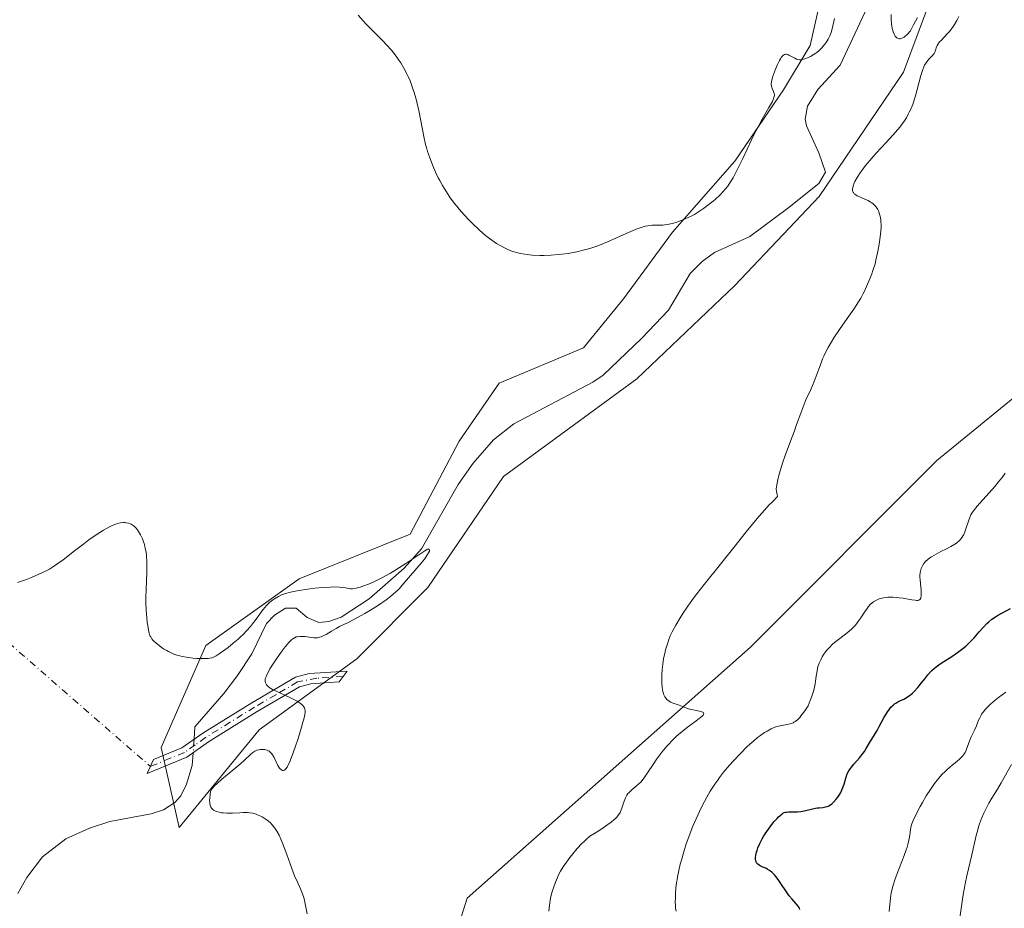
# Model space of a CAD drawing. Units: metres. Extents: x 625705 to 629192, y 4662470 to 4664845.
# Drawn here: x 628188 to 628377, y 4662584 to 4662755 of the extents above; entities that cross this region are included whole.
import ezdxf

# ---------------------------------------------------------------- set-up
doc = ezdxf.new("R2010")
doc.units = ezdxf.units.M
doc.header["$MEASUREMENT"] = 0
doc.linetypes.add('DGN Style 4', pattern=[2.6384748266838614, 1.318413404963828, -0.6592067024819142, 0.001648016756204785, -0.6592067024819142])
for name, color, linetype, lineweight in [('Camino Cxs', 7, 'Continuous', 0), ('Camino eje', 30, 'DGN Style 4', 13), ('Camino eje virtual', 6, 'DGN Style 4', 0), ('Corriente natural lineal', 142, 'Continuous', 13), ('Corriente natural lineal oculto', 9, 'DGN Style 4', 13), ('Cultivos herbáceos CxS', 92, 'Continuous', 0), ('Curva de nivel maestra', 30, 'Continuous', 30), ('Curva de nivel normal', 30, 'Continuous', 0), ('Suelo desnudo CxS', 253, 'Continuous', 0)]:
    doc.layers.add(name, color=color, linetype=linetype, lineweight=lineweight)

# ---------------------------------------------------------------- blocks, each defined once
blk = doc.blocks.new('*U12')
at = {"layer": 'Cultivos herbáceos CxS', "color": 92, "linetype": 'Continuous', "lineweight": 0}
for points in [[(628343.2593, 4662765.691500001, 391.0611999999965), (628339.8369000005, 4662750.2897, 390.5256999999983), (628334.7024999997, 4662741.733300001, 390.1036000000022), (628325.2905000001, 4662728.043099999, 390.9073999999964), (628313.3118000004, 4662714.3533, 390.0492999999988), (628303.8992999997, 4662701.5187, 389.1897999999928), (628296.1984999999, 4662692.1077, 388.5026999999973), (628279.9407000003, 4662685.262499999, 388.0938000000024), (628272.2402999997, 4662674.1393, 387.3938999999955), (628262.8274999997, 4662656.1709, 386.6272999999928), (628241.4369000001, 4662647.6151, 386.1972999999998), (628223.4678999997, 4662634.781099999, 385.3291999999929), (628214.9115000004, 4662615.101500001, 384.3675999999978), (628218.3340999996, 4662599.6997, 384.0541999999987), (628233.7357000001, 4662618.523499999, 384.5252000000037), (628252.5603, 4662632.213099999, 386.0141000000003), (628266.2506999997, 4662645.9033, 386.1460999999982), (628280.7969000004, 4662667.2939, 386.6431000000011), (628306.4663000006, 4662686.1171, 386.7960000000021), (628325.2905000001, 4662704.085100001, 387.9082000000053), (628341.5481000004, 4662721.1975, 388.3864000000031), (628357.8054999998, 4662745.154899999, 389.834799999997), (628363.7953000005, 4662761.4123, 390.6913999999961)], [(628457.1215000004, 4662775.720699999, 398.6843999999983), (628441.0185000002, 4662749.695499999, 397.2796999999992), (628405.0953000003, 4662703.8421, 395.1391000000003), (628364.2171, 4662670.3815, 392.6356999999989), (628328.2948000003, 4662634.4419, 391.4510000000009), (628273.7909000004, 4662586.110500001, 387.2158000000054), (628267.3935000002, 4662565.760299999, 386.9174000000057), (628283.7008999997, 4662550.1699, 387.9845999999961), (628299.8041000003, 4662537.7755, 389.8530000000028), (628301.699, 4662515.933499999, 389.710699999996), (627919.9430000001, 4662509.0514, 394.1552999999985)]]:
    blk.add_polyline3d(points, dxfattribs=at)

msp = doc.modelspace()

# ---------------------------------------------------------------- linework, layer by layer
at = {"layer": 'Camino Cxs', "color": 7, "linetype": 'Continuous', "lineweight": 0}
msp.add_polyline3d([(628219.8501000004, 4662613.270099999, 383.9413999999961), (628212.2001, 4662610.140100001, 384.0721999999951), (628213.4501, 4662612.8201, 384.1661000000022), (628218.8701, 4662615.030099999, 384.1247000000003), (628222.9001000002, 4662617.880100001, 383.905700000003), (628232.3601000002, 4662623.7501, 384.6594999999944), (628240.7500999998, 4662628.6801, 385.4235999999946), (628243.3501000004, 4662629.380100001, 385.6003999999957), (628250.7001, 4662629.840100001, 385.9808000000049), (628249.1300999997, 4662627.7401, 385.7822000000015), (628243.6700999998, 4662627.4101, 385.5243999999948), (628241.5301000001, 4662626.8201, 385.4138999999996), (628233.4001000002, 4662622.030099999, 384.7263999999996), (628224.0000999998, 4662616.2301, 383.9587000000029)], close=True, dxfattribs=at)
msp.add_polyline3d([(628219.8501000004, 4662613.270099999, 383.9413999999961), (628212.2001, 4662610.140100001, 384.0721999999951), (628213.4501, 4662612.8201, 384.1661000000022), (628218.8701, 4662615.030099999, 384.1247000000003), (628222.9001000002, 4662617.880100001, 383.905700000003), (628232.3601000002, 4662623.7501, 384.6594999999944), (628240.7500999998, 4662628.6801, 385.4235999999946), (628243.3501000004, 4662629.380100001, 385.6003999999957), (628250.7001, 4662629.840100001, 385.9808000000049), (628249.1300999997, 4662627.7401, 385.7822000000015), (628243.6700999998, 4662627.4101, 385.5243999999948), (628241.5301000001, 4662626.8201, 385.4138999999996), (628233.4001000002, 4662622.030099999, 384.7263999999996), (628224.0000999998, 4662616.2301, 383.9587000000029), (628219.8501000004, 4662613.270099999, 383.9413999999961)], dxfattribs=at)
at = {"layer": 'Camino eje', "color": 30, "linetype": 'DGN Style 4', "lineweight": 13}
msp.add_polyline3d([(628249.9151, 4662628.790100001, 385.8761999999988), (628244.8454999998, 4662628.4779, 385.6285999999964), (628241.1401000004, 4662627.7501, 385.4222000000009), (628236.9451000001, 4662625.2851, 385.1128999999929), (628232.8800999997, 4662622.890100001, 384.6875), (628228.1801000005, 4662619.9901, 384.164300000004), (628223.4501, 4662617.0551, 383.914300000004), (628221.4351000005, 4662615.630100001, 383.9486000000034), (628219.3601000002, 4662614.1501, 384.0243000000046), (628216.6501000002, 4662613.045100001, 384.0458999999973), (628212.8251, 4662611.4801, 384.1254000000045)], dxfattribs=at)
at = {"layer": 'Camino eje virtual', "color": 6, "linetype": 'DGN Style 4', "lineweight": 0, "extrusion": (0.02637173757986, -0.02299439065433091, 0.9993877072765379), "elevation": -90262.95587213508, "flags": 128}
msp.add_lwpolyline([(3927166.71353501, 2589410.863862759), (3927166.71353501, 2589171.975445551)], dxfattribs=at)
at = {"layer": 'Corriente natural lineal', "color": 142, "linetype": 'Continuous', "lineweight": 13}
for points in [[(628354.1001000004, 4662764.780099999, 389.4587000000029), (628345.5601000005, 4662746.520099999, 389.3559999999998), (628341.3000999996, 4662741.8101, 389.0418999999966), (628339.3201000001, 4662738.600099999, 389.0737999999984), (628338.8701, 4662736.0801, 388.9878999999929), (628339.1101000002, 4662734.8301, 388.915399999998), (628341.5100999996, 4662729.6601, 388.5678999999946), (628342.7401000002, 4662725.920100001, 388.4377999999998), (628341.5100999996, 4662723.7401, 388.372199999998), (628335.4401000004, 4662718.9301, 388.0074000000022), (628328.1901000004, 4662713.520099999, 387.6218999999983), (628321.3701, 4662710.420100001, 387.7421999999933), (628319.0000999998, 4662708.720100001, 387.6993999999977), (628316.7401000002, 4662706.370100001, 387.5592999999935), (628312.5201000003, 4662699.350099999, 387.3439999999973), (628307.3800999997, 4662693.9101, 387.0978999999934), (628299.9501, 4662686.8201, 387.0066999999981), (628298.0000999998, 4662685.5001, 387.0195999999996), (628282.8000999996, 4662677.4301, 386.3105999999971), (628278.8601000002, 4662674.370100001, 386.420299999998), (628274.9600999998, 4662669.850099999, 386.4328999999998), (628272.0900999998, 4662665.770099999, 386.2571000000025), (628264.9901000002, 4662653.380100001, 386.0769), (628261.6801000005, 4662649.6501, 385.9437999999937), (628254.9600999998, 4662643.7501, 385.4079000000056), (628249.5701000001, 4662640.2501, 385.0320000000065), (628247.1901000004, 4662639.360099999, 384.8678999999975), (628245.2701000003, 4662639.1601, 384.8015000000014), (628243.0000999998, 4662640.130100001, 384.8031000000047), (628240.8800999997, 4662641.970100001, 385.1037000000069), (628238.8501000004, 4662641.940099999, 385.3558000000049), (628236.7001, 4662640.630100001, 385.3144999999931), (628235.1401000004, 4662638.9801, 385.2234999999928), (628232.3501000004, 4662633.1501, 384.760500000004), (628229.6001000004, 4662628.960100001, 384.5439000000042), (628226.9801000003, 4662625.530099999, 384.3144000000029), (628221.4001000002, 4662619.110099999, 384.2347000000009), (628221.2279000003, 4662616.6975, 384.1064000000042)], [(628221.0517999995, 4662614.1272, 383.9671999999992), (628220.8800999997, 4662611.640100001, 383.8744000000006), (628219.7600999996, 4662608.040100001, 383.8521000000038), (628218.6801000005, 4662605.8101, 383.8056999999972), (628217.5100999996, 4662604.530099999, 383.7333000000072), (628215.3400999998, 4662603.130100001, 383.7062000000006), (628212.9901000002, 4662602.3301, 383.6754999999976), (628205.0100999996, 4662600.860099999, 383.804099999994), (628201.1001000004, 4662599.620100001, 383.696299999996), (628196.5701000001, 4662597.520099999, 383.5316000000021), (628192.0401, 4662594.040100001, 383.482600000003), (628189.0301000001, 4662590.0801, 383.4514999999956), (628187.3201000001, 4662587.0101, 383.4190999999992)]]:
    msp.add_polyline3d(points, dxfattribs=at)
at = {"layer": 'Corriente natural lineal oculto', "color": 9, "linetype": 'DGN Style 4', "lineweight": 13, "extrusion": (-0.003687772511069051, -0.05382556299906381, 0.9985435439187119), "elevation": -252901.1588009949, "flags": 128}
msp.add_lwpolyline([(308047.3352580344, 4687835.787401821), (308047.3352580345, 4687833.2073185)], dxfattribs=at)
at = {"layer": 'Cultivos herbáceos CxS', "color": 92, "linetype": 'Continuous', "lineweight": 0}
for points in [[(628301.699, 4662515.933700001, 389.710699999996), (628299.8041000003, 4662537.7755, 389.8530000000028), (628283.7008999997, 4662550.1699, 387.9845999999961), (628267.3935000002, 4662565.760299999, 386.9174000000057), (628273.7909000004, 4662586.110500001, 387.2158000000054), (628328.2948000003, 4662634.4419, 391.4510000000009), (628364.2171, 4662670.3815, 392.6356999999989), (628405.0953000003, 4662703.8421, 395.1391000000003), (628441.0185000002, 4662749.695499999, 397.2796999999992), (628457.1215000004, 4662775.720699999, 398.6843999999983)], [(628363.7953000005, 4662761.4123, 390.6913999999961), (628357.8054999998, 4662745.154899999, 389.834799999997), (628341.5481000004, 4662721.1975, 388.3864000000031), (628325.2905000001, 4662704.085100001, 387.9082000000053), (628306.4663000006, 4662686.1171, 386.7960000000021), (628280.7969000004, 4662667.2939, 386.6431000000011), (628266.2506999997, 4662645.9033, 386.1460999999982), (628252.5603, 4662632.213099999, 386.0141000000003), (628233.7357000001, 4662618.523499999, 384.5252000000037), (628218.3340999996, 4662599.6997, 384.0541999999987), (628214.9115000004, 4662615.101500001, 384.3675999999978), (628223.4678999997, 4662634.781099999, 385.3291999999929), (628241.4369000001, 4662647.6151, 386.1972999999998), (628262.8274999997, 4662656.1709, 386.6272999999928), (628272.2402999997, 4662674.1393, 387.3938999999955), (628279.9407000003, 4662685.262499999, 388.0938000000024), (628296.1984999999, 4662692.1077, 388.5026999999973), (628303.8992999997, 4662701.5187, 389.1897999999928), (628313.3118000004, 4662714.3533, 390.0492999999988), (628325.2905000001, 4662728.043099999, 390.9073999999964), (628334.7024999997, 4662741.733300001, 390.1036000000022), (628339.8369000005, 4662750.2897, 390.5256999999983), (628343.2593, 4662765.691500001, 391.0611999999965)]]:
    msp.add_polyline3d(points, dxfattribs=at)
at = {"layer": 'Curva de nivel maestra', "color": 30, "linetype": 'Continuous', "lineweight": 30, "elevation": 400, "flags": 128}
msp.add_lwpolyline([(628337.8200000003, 4662583.950099999), (628337.7699999996, 4662584.170100001), (628337.7100000001, 4662584.300100001), (628337.5099999999, 4662584.590100001), (628337.2000000002, 4662584.950099999), (628336.3300000001, 4662585.9001), (628335.7999999998, 4662586.5601), (628335.5099999999, 4662586.940099999), (628335.1200000001, 4662587.5001), (628334.2999999998, 4662588.7501), (628333.6600000003, 4662589.6801), (628333.2199999997, 4662590.2601), (628333, 4662590.520099999), (628332.6600000003, 4662590.880100001), (628332.4400000004, 4662591.090100001), (628331.9900000002, 4662591.4301), (628331.5499999998, 4662591.710100001), (628331.2699999996, 4662591.860099999), (628330.7300000006, 4662592.110099999), (628330.2100000001, 4662592.360099999), (628329.9900000002, 4662592.4901), (628329.7400000002, 4662592.670100001), (628329.6399999997, 4662592.780099999), (628329.5099999999, 4662592.940099999), (628329.3899999997, 4662593.190099999), (628329.3499999996, 4662593.3301), (628329.2999999998, 4662593.630100001), (628329.29, 4662593.860099999), (628329.3399999999, 4662594.370100001), (628329.4800000006, 4662594.960100001), (628329.5800000001, 4662595.280099999), (628329.7599999999, 4662595.800100001), (628330.1200000001, 4662596.640100001), (628330.5800000001, 4662597.530099999), (628330.8499999996, 4662598.0001), (628331.1399999997, 4662598.470100001), (628331.7800000003, 4662599.4101), (628332.4500000002, 4662600.300100001), (628332.8899999997, 4662600.850099999), (628333.4400000004, 4662601.4801), (628333.6900000004, 4662601.7401), (628333.9500000002, 4662601.9901), (628334.4100000003, 4662602.360099999), (628334.5499999998, 4662602.450099999), (628334.8200000003, 4662602.5801), (628335.0899999999, 4662602.6601), (628335.2699999996, 4662602.700099999), (628335.6600000003, 4662602.7401), (628336.1699999999, 4662602.7501), (628337.3600000005, 4662602.7601), (628338.0099999999, 4662602.800100001), (628338.3300000001, 4662602.840100001), (628338.9900000002, 4662602.970100001), (628340.2800000003, 4662603.280099999), (628341.1799999997, 4662603.4801), (628341.5499999998, 4662603.520099999), (628342.2599999999, 4662603.590100001), (628342.7699999996, 4662603.670100001), (628343.1100000005, 4662603.770099999), (628343.2800000003, 4662603.840100001), (628343.54, 4662603.9801), (628343.7999999998, 4662604.1501), (628343.9699999997, 4662604.290100001), (628344.3200000003, 4662604.600099999), (628344.8300000001, 4662605.1601), (628345.1500000004, 4662605.5801), (628345.5199999996, 4662606.1601), (628345.6900000004, 4662606.450099999), (628345.8499999996, 4662606.780099999), (628346.1200000001, 4662607.4301), (628346.3300000001, 4662608.0601), (628346.6500000004, 4662609.190099999), (628346.8700000001, 4662609.840100001), (628347.0099999999, 4662610.1501), (628347.25, 4662610.620100001), (628347.5700000003, 4662611.100099999), (628347.7699999996, 4662611.360099999), (628348.2300000006, 4662611.920100001), (628349.29, 4662613.1501), (628350.04, 4662614.0601), (628350.25, 4662614.360099999), (628350.6100000005, 4662614.9101), (628351.4199999999, 4662616.3201), (628351.6600000003, 4662616.720100001), (628352.2100000001, 4662617.550100001), (628352.7199999997, 4662618.4001), (628353.1200000001, 4662619.1501), (628354.0199999996, 4662620.860099999), (628354.4900000002, 4662621.6601), (628354.7100000001, 4662622.020099999), (628354.9299999997, 4662622.340100001), (628355.3499999996, 4662622.880100001), (628355.7800000003, 4662623.300100001), (628356.0700000003, 4662623.530099999), (628356.2800000003, 4662623.6601), (628356.7100000001, 4662623.9101), (628357.0700000003, 4662624.0801), (628357.8399999999, 4662624.450099999), (628358.4800000006, 4662624.8101), (628358.9199999999, 4662625.110099999), (628359.1399999997, 4662625.280099999), (628359.4800000006, 4662625.5701), (628359.8300000001, 4662625.9101), (628360.5300000003, 4662626.6801), (628360.9900000002, 4662627.2301), (628361.8600000005, 4662628.350099999), (628362.4600000001, 4662629.090100001), (628362.9800000006, 4662629.690099999), (628363.2300000006, 4662629.950099999), (628363.7199999997, 4662630.4001), (628364.0599999997, 4662630.670100001), (628364.8200000003, 4662631.210100001), (628365.5099999999, 4662631.6601), (628367.0599999997, 4662632.6501), (628368.1900000004, 4662633.4101), (628369.1900000004, 4662634.1601), (628369.7800000003, 4662634.6601), (628370.1399999997, 4662634.9901), (628370.8499999996, 4662635.700099999), (628371.3600000005, 4662636.2501), (628372.3700000001, 4662637.4101), (628373.1299999999, 4662638.2601), (628373.8300000001, 4662638.970100001), (628374.2000000002, 4662639.3101), (628374.7999999998, 4662639.8101), (628375.4800000006, 4662640.280099999), (628375.8499999996, 4662640.520099999), (628376.6799999997, 4662640.9801), (628378.3799999999, 4662641.890100001)], dxfattribs=at)
at = {"layer": 'Curva de nivel normal', "color": 30, "linetype": 'Continuous', "lineweight": 0, "flags": 128}
for points, elevation in [([(628344.5199999996, 4662755.5101), (628344.0700000003, 4662753.4901), (628343.8700000001, 4662752.8201), (628343.7400000002, 4662752.4901), (628343.5899999999, 4662752.1601), (628343.25, 4662751.5101), (628342.8600000005, 4662750.9001), (628342.5800000001, 4662750.520099999), (628342.04, 4662749.850099999), (628341.4699999997, 4662749.270099999), (628341.1100000005, 4662748.960100001), (628340.8799999999, 4662748.790100001), (628340.4100000003, 4662748.4801), (628339.8600000005, 4662748.190099999), (628339.4900000002, 4662748.0101), (628338.7599999999, 4662747.7301), (628338.3099999997, 4662747.600099999), (628338.0800000001, 4662747.5601), (628337.7400000002, 4662747.550100001), (628337.3899999997, 4662747.600099999), (628337.2100000001, 4662747.6601), (628336.8300000001, 4662747.8301), (628336.0599999997, 4662748.270099999), (628335.6900000004, 4662748.460100001), (628335.5099999999, 4662748.540100001), (628335.2199999997, 4662748.600099999), (628335.0800000001, 4662748.600099999), (628334.8700000001, 4662748.550100001), (628334.6600000003, 4662748.4301), (628334.5599999997, 4662748.340100001), (628334.3499999996, 4662748.110099999), (628334.2400000002, 4662747.960100001), (628334.0700000003, 4662747.700099999), (628333.8899999997, 4662747.380100001), (628333.5199999996, 4662746.620100001), (628333.1500000004, 4662745.770099999), (628332.9299999997, 4662745.200099999), (628332.5700000003, 4662744.170100001), (628332.4800000006, 4662743.850099999), (628332.3600000005, 4662743.3201), (628332.3200000003, 4662742.9101), (628332.3200000003, 4662742.690099999), (628332.4100000003, 4662742.290100001), (628332.5099999999, 4662742.0101), (628332.75, 4662741.450099999), (628332.8899999997, 4662741.050100001), (628332.9299999997, 4662740.8101), (628332.9299999997, 4662740.690099999), (628332.9000000004, 4662740.4801), (628332.7800000003, 4662740.0801), (628332.5300000003, 4662739.540100001), (628332.3499999996, 4662739.200099999), (628331.8799999999, 4662738.370100001), (628330.5700000003, 4662736.0801), (628329.7800000003, 4662734.640100001), (628329.3700000001, 4662733.840100001), (628328.5199999996, 4662732.120100001), (628326.8300000001, 4662728.530099999), (628325.6600000003, 4662726.120100001), (628324.9600000001, 4662724.8101), (628324.6200000001, 4662724.2501), (628324.1699999999, 4662723.5601), (628323.9400000004, 4662723.2401), (628323.4699999997, 4662722.630100001), (628323.1299999999, 4662722.2401), (628322.4000000004, 4662721.4801), (628321.5700000003, 4662720.700099999), (628321.1100000005, 4662720.3101), (628320.4000000004, 4662719.7301), (628319.2699999996, 4662718.890100001), (628318.1100000005, 4662718.120100001), (628317.5199999996, 4662717.770099999), (628316.9299999997, 4662717.450099999), (628315.7800000003, 4662716.9001), (628314.6699999999, 4662716.460100001), (628313.9699999997, 4662716.2301), (628313.5199999996, 4662716.100099999), (628312.6799999997, 4662715.9001), (628312.2400000002, 4662715.8201), (628311.4400000004, 4662715.7301), (628310.9400000004, 4662715.700099999), (628310.04, 4662715.690099999), (628309.4000000004, 4662715.670100001), (628308.8300000001, 4662715.620100001), (628308.54, 4662715.5801), (628308.0700000003, 4662715.4901), (628307.2599999999, 4662715.280099999), (628306.29, 4662714.9301), (628305.7199999997, 4662714.700099999), (628304.3899999997, 4662714.110099999), (628301.25, 4662712.690099999), (628299.5899999999, 4662711.9901), (628298.7599999999, 4662711.6801), (628297.9600000001, 4662711.390100001), (628297.4299999997, 4662711.220100001), (628296.3899999997, 4662710.920100001), (628294.8799999999, 4662710.550100001), (628293.9000000004, 4662710.360099999), (628293.2599999999, 4662710.2601), (628292, 4662710.100099999), (628291.2999999998, 4662710.030099999), (628289.9400000004, 4662709.9301), (628288.6299999999, 4662709.890100001), (628287.8099999997, 4662709.890100001), (628286.3099999997, 4662709.950099999), (628285.7999999998, 4662709.9901), (628284.8799999999, 4662710.090100001), (628284.04, 4662710.2401), (628283.5199999996, 4662710.350099999), (628282.5499999998, 4662710.640100001), (628282.2000000002, 4662710.770099999), (628281.5, 4662711.0601), (628280.8200000003, 4662711.390100001), (628280.3700000001, 4662711.630100001), (628279.4600000001, 4662712.170100001), (628278.5499999998, 4662712.790100001), (628278.0700000003, 4662713.140100001), (628277.3200000003, 4662713.7401), (628276.0899999999, 4662714.8301), (628274.8499999996, 4662716.0101), (628274.2000000002, 4662716.670100001), (628273.2199999997, 4662717.710100001), (628272.2699999996, 4662718.790100001), (628271.8099999997, 4662719.340100001), (628271.3700000001, 4662719.890100001), (628270.5499999998, 4662720.9901), (628269.7999999998, 4662722.090100001), (628269.3399999999, 4662722.8201), (628269.0499999998, 4662723.3101), (628268.5099999999, 4662724.280099999), (628268.2300000006, 4662724.840100001), (628267.7100000001, 4662725.920100001), (628267.25, 4662726.970100001), (628266.9800000006, 4662727.630100001), (628266.5199999996, 4662728.840100001), (628266.1699999999, 4662729.880100001), (628266.0099999999, 4662730.390100001), (628265.7999999998, 4662731.220100001), (628265.4500000002, 4662732.800100001), (628264.5300000003, 4662737.470100001), (628264.1500000004, 4662739.1501), (628263.9500000002, 4662739.960100001), (628263.5199999996, 4662741.460100001), (628263.29, 4662742.170100001), (628262.7999999998, 4662743.4901), (628262.4400000004, 4662744.3201), (628262.1799999997, 4662744.860099999), (628261.6200000001, 4662745.9101), (628261, 4662746.950099999), (628260.6600000003, 4662747.470100001), (628260.1200000001, 4662748.2401), (628259.2300000006, 4662749.380100001), (628258.2300000006, 4662750.520099999), (628257.6900000004, 4662751.090100001), (628256.9299999997, 4662751.850099999), (628255.2400000002, 4662753.5001), (628254.3099999997, 4662754.450099999), (628253.8200000003, 4662754.970100001), (628252.7999999998, 4662756.120100001)], 390), ([(628289.5300000003, 4662583.610099999), (628289.6299999999, 4662584.6801), (628289.7000000002, 4662585.200099999), (628289.7800000003, 4662585.700099999), (628289.9800000006, 4662586.6601), (628290.2199999997, 4662587.5601), (628290.4000000004, 4662588.130100001), (628290.7699999996, 4662589.1801), (628291.1600000003, 4662590.120100001), (628291.3899999997, 4662590.590100001), (628291.7800000003, 4662591.3201), (628292.29, 4662592.120100001), (628292.5899999999, 4662592.5701), (628293.5700000003, 4662593.9101), (628294.1200000001, 4662594.620100001), (628294.9900000002, 4662595.670100001), (628295.8600000005, 4662596.630100001), (628296.2800000003, 4662597.050100001), (628296.6799999997, 4662597.420100001), (628297.4299999997, 4662598.040100001), (628298.1399999997, 4662598.520099999), (628299.5, 4662599.360099999), (628300.4299999997, 4662599.950099999), (628300.8899999997, 4662600.270099999), (628301.5300000003, 4662600.7601), (628302.1100000005, 4662601.2501), (628302.3600000005, 4662601.4801), (628302.5800000001, 4662601.720100001), (628302.9400000004, 4662602.170100001), (628303.2199999997, 4662602.630100001), (628303.3799999999, 4662602.950099999), (628303.6399999997, 4662603.630100001), (628304.0099999999, 4662604.800100001), (628304.25, 4662605.4001), (628304.4400000004, 4662605.790100001), (628304.5499999998, 4662605.970100001), (628304.7400000002, 4662606.2401), (628304.8799999999, 4662606.4101), (628305.2000000002, 4662606.7301), (628305.5499999998, 4662607.040100001), (628306.3099999997, 4662607.6501), (628306.9000000004, 4662608.170100001), (628307.1900000004, 4662608.460100001), (628307.4699999997, 4662608.770099999), (628308.0099999999, 4662609.470100001), (628308.5300000003, 4662610.2301), (628309.5700000003, 4662611.850099999), (628310.29, 4662612.920100001), (628310.6600000003, 4662613.440099999), (628311.25, 4662614.220100001), (628311.8700000001, 4662614.9801), (628312.2000000002, 4662615.350099999), (628312.54, 4662615.720100001), (628313.2400000002, 4662616.450099999), (628313.9800000006, 4662617.1601), (628314.4699999997, 4662617.610099999), (628315.4800000006, 4662618.450099999), (628316.2199999997, 4662619.030099999), (628317.5999999996, 4662620.040100001), (628318.4500000002, 4662620.6801), (628319, 4662621.140100001), (628319.1900000004, 4662621.350099999), (628319.2999999998, 4662621.530099999), (628319.3200000003, 4662621.710100001), (628319.2699999996, 4662621.8301), (628319.1600000003, 4662621.920100001), (628318.9900000002, 4662622.0101), (628318.5300000003, 4662622.1501), (628316.6699999999, 4662622.5101), (628316.3799999999, 4662622.590100001), (628315.8600000005, 4662622.7501), (628314.5899999999, 4662623.2501), (628314.2000000002, 4662623.4001), (628313.4500000002, 4662623.6601), (628312.9400000004, 4662623.880100001), (628312.79, 4662623.970100001), (628312.5, 4662624.170100001), (628312.2400000002, 4662624.390100001), (628312.0899999999, 4662624.540100001), (628311.8300000001, 4662624.890100001), (628311.6399999997, 4662625.270099999), (628311.5599999997, 4662625.4901), (628311.4600000001, 4662625.890100001), (628311.3499999996, 4662626.690099999), (628311.2800000003, 4662627.6601), (628311.2599999999, 4662628.2301), (628311.2599999999, 4662629.1501), (628311.3200000003, 4662630.1501), (628311.3700000001, 4662630.6601), (628311.4299999997, 4662631.1801), (628311.6100000005, 4662632.2301), (628311.8300000001, 4662633.2501), (628311.9900000002, 4662633.9101), (628312.3399999999, 4662635.110099999), (628312.6900000004, 4662636.140100001), (628312.8899999997, 4662636.620100001), (628313.2300000006, 4662637.370100001), (628313.9299999997, 4662638.6501), (628314.7999999998, 4662640.100099999), (628315.3300000001, 4662640.9301), (628316.2699999996, 4662642.3201), (628317.3799999999, 4662643.870100001), (628318, 4662644.710100001), (628319.3799999999, 4662646.4901), (628322.5599999997, 4662650.420100001), (628325.1500000004, 4662653.640100001), (628327.5099999999, 4662656.620100001), (628328.7100000001, 4662658.120100001), (628329.9500000002, 4662659.600099999), (628330.5800000001, 4662660.3301), (628331.8700000001, 4662661.7601), (628332.5300000003, 4662662.450099999), (628333.54, 4662663.460100001), (628333.4400000004, 4662663.8201), (628333.3200000003, 4662664.4301), (628333.29, 4662664.960100001), (628333.3099999997, 4662665.300100001), (628333.4299999997, 4662666.040100001), (628333.6200000001, 4662666.960100001), (628333.7599999999, 4662667.5001), (628334.0099999999, 4662668.420100001), (628334.5300000003, 4662670.0701), (628334.9800000006, 4662671.340100001), (628336.0199999996, 4662674.090100001), (628336.7699999996, 4662676.110099999), (628337.2100000001, 4662677.340100001), (628337.9900000002, 4662679.530099999), (628338.5800000001, 4662681.050100001), (628339, 4662682.040100001), (628339.9100000003, 4662684.030099999), (628340.5700000003, 4662685.5701), (628340.9800000006, 4662686.630100001), (628341.7699999996, 4662688.8201), (628342.2000000002, 4662689.9301), (628342.4400000004, 4662690.4801), (628342.7000000002, 4662691.030099999), (628343.2699999996, 4662692.140100001), (628343.9100000003, 4662693.2601), (628344.3899999997, 4662694.020099999), (628345.4500000002, 4662695.610099999), (628346.04, 4662696.440099999), (628347.2800000003, 4662698.170100001), (628348.2199999997, 4662699.530099999), (628349.1200000001, 4662700.940099999), (628349.5499999998, 4662701.6601), (628349.9500000002, 4662702.390100001), (628350.2000000002, 4662702.880100001), (628350.6699999999, 4662703.860099999), (628351.2999999998, 4662705.350099999), (628351.6699999999, 4662706.340100001), (628351.9000000004, 4662706.9901), (628352.29, 4662708.280099999), (628352.4800000006, 4662708.9901), (628352.7999999998, 4662710.360099999), (628353.0499999998, 4662711.6601), (628353.1799999997, 4662712.470100001), (628353.3600000005, 4662713.940099999), (628353.4500000002, 4662715.170100001), (628353.4600000001, 4662715.710100001), (628353.4199999999, 4662716.450099999), (628353.3899999997, 4662716.800100001), (628353.2599999999, 4662717.460100001), (628353.0999999996, 4662718.040100001), (628353, 4662718.3101), (628352.8099999997, 4662718.720100001), (628352.5800000001, 4662719.100099999), (628352.4400000004, 4662719.290100001), (628352.1299999999, 4662719.630100001), (628351.9500000002, 4662719.790100001), (628351.6600000003, 4662720.020099999), (628351.4500000002, 4662720.1601), (628350.9800000006, 4662720.4301), (628350.4900000002, 4662720.6601), (628349.5, 4662721.0701), (628348.8600000005, 4662721.360099999), (628348.5999999996, 4662721.5101), (628348.4000000004, 4662721.6601), (628348.2800000003, 4662721.7601), (628348.1200000001, 4662721.960100001), (628348.0599999997, 4662722.0701), (628347.9800000006, 4662722.280099999), (628347.9600000001, 4662722.5001), (628347.9600000001, 4662722.640100001), (628348, 4662722.940099999), (628348.1200000001, 4662723.4001), (628348.2100000001, 4662723.6601), (628348.4000000004, 4662724.0801), (628348.8499999996, 4662724.880100001), (628349.4500000002, 4662725.790100001), (628349.8300000001, 4662726.3101), (628350.4800000006, 4662727.170100001), (628351.6500000004, 4662728.5801), (628352.54, 4662729.590100001), (628354.4199999999, 4662731.620100001), (628355.7199999997, 4662733.020099999), (628356.6600000003, 4662734.090100001), (628357.0599999997, 4662734.5801), (628357.6100000005, 4662735.290100001), (628358.0899999999, 4662736.0001), (628358.3200000003, 4662736.370100001), (628358.7000000002, 4662737.0601), (628358.8899999997, 4662737.4301), (628359.1699999999, 4662738.0101), (628359.5599999997, 4662738.960100001), (628359.9199999999, 4662740.040100001), (628360.0999999996, 4662740.630100001), (628361.0899999999, 4662744.530099999), (628361.3399999999, 4662745.3201), (628361.4699999997, 4662745.690099999), (628361.6699999999, 4662746.190099999), (628361.8200000003, 4662746.4801), (628362.1200000001, 4662746.9901), (628362.4400000004, 4662747.4101), (628362.6500000004, 4662747.6501), (628363.04, 4662748.050100001), (628363.4299999997, 4662748.4301), (628363.5800000001, 4662748.620100001), (628363.6600000003, 4662748.7501), (628363.7999999998, 4662749.0101), (628363.8700000001, 4662749.200099999), (628363.9900000002, 4662749.5701), (628364.0800000001, 4662749.860099999), (628364.2599999999, 4662750.300100001), (628364.3799999999, 4662750.520099999), (628364.7199999997, 4662750.970100001), (628365, 4662751.270099999), (628365.6600000003, 4662751.940099999), (628366.2100000001, 4662752.520099999), (628366.4900000002, 4662752.840100001), (628366.8700000001, 4662753.300100001), (628367.3499999996, 4662753.960100001), (628367.5800000001, 4662754.3101), (628368.0499999998, 4662755.100099999), (628368.4400000004, 4662755.880100001)], 390), ([(628360.4400000004, 4662755.690099999), (628359.7300000006, 4662754.270099999), (628359.3200000003, 4662753.520099999), (628359.0899999999, 4662753.1501), (628358.9500000002, 4662752.950099999), (628358.6500000004, 4662752.600099999), (628358.3300000001, 4662752.280099999), (628358.1500000004, 4662752.130100001), (628357.8899999997, 4662751.9301), (628357.6200000001, 4662751.770099999), (628357.4800000006, 4662751.700099999), (628357.25, 4662751.630100001), (628357.1399999997, 4662751.610099999), (628356.9699999997, 4662751.610099999), (628356.7300000006, 4662751.6601), (628356.4900000002, 4662751.800100001), (628356.3799999999, 4662751.890100001), (628356.1799999997, 4662752.120100001), (628356.0899999999, 4662752.2501), (628355.9600000001, 4662752.4901), (628355.7800000003, 4662752.9001), (628355.6299999999, 4662753.390100001), (628355.5800000001, 4662753.6601), (628355.5199999996, 4662753.950099999), (628355.4500000002, 4662754.550100001), (628355.4100000003, 4662755.170100001), (628355.4000000004, 4662756.270099999)], 390), ([(628377.3600000005, 4662667.950099999), (628376.75, 4662667.130100001), (628376.2999999998, 4662666.5701), (628375.3300000001, 4662665.4101), (628371.9400000004, 4662661.590100001), (628371.2400000002, 4662660.710100001), (628370.9199999999, 4662660.220100001), (628370.7400000002, 4662659.9101), (628370.4500000002, 4662659.2601), (628369.5599999997, 4662656.640100001), (628369.3600000005, 4662656.1601), (628369.25, 4662655.940099999), (628369.0700000003, 4662655.620100001), (628368.8399999999, 4662655.3101), (628368.7199999997, 4662655.1601), (628368.4199999999, 4662654.860099999), (628368.25, 4662654.710100001), (628367.9600000001, 4662654.4801), (628367.6299999999, 4662654.2601), (628366.8899999997, 4662653.8101), (628366.0700000003, 4662653.380100001), (628364.9900000002, 4662652.840100001), (628364.5, 4662652.590100001), (628363.5999999996, 4662652.100099999), (628363.1399999997, 4662651.8201), (628362.8700000001, 4662651.640100001), (628362.4299999997, 4662651.300100001), (628362.0700000003, 4662650.970100001), (628361.9100000003, 4662650.800100001), (628361.6900000004, 4662650.530099999), (628361.4100000003, 4662650.090100001), (628361.1900000004, 4662649.620100001), (628361.0999999996, 4662649.340100001), (628360.9900000002, 4662648.850099999), (628360.9500000002, 4662648.2401), (628360.9500000002, 4662647.880100001), (628360.9699999997, 4662647.4901), (628361.04, 4662646.640100001), (628361.1500000004, 4662645.4801), (628361.1900000004, 4662644.950099999), (628361.1900000004, 4662644.4801), (628361.1799999997, 4662644.280099999), (628361.1399999997, 4662644.030099999), (628361.0899999999, 4662643.890100001), (628360.9800000006, 4662643.6801), (628360.9000000004, 4662643.610099999), (628360.7300000006, 4662643.5001), (628360.5199999996, 4662643.450099999), (628360.3700000001, 4662643.440099999), (628360.0300000003, 4662643.460100001), (628359.3799999999, 4662643.5601), (628358.3300000001, 4662643.7501), (628357.7300000006, 4662643.850099999), (628356.8600000005, 4662643.960100001), (628356.4000000004, 4662644.0101), (628355.7199999997, 4662644.050100001), (628355.0700000003, 4662644.050100001), (628354.7599999999, 4662644.040100001), (628354.4600000001, 4662644.020099999), (628353.9199999999, 4662643.940099999), (628353.4199999999, 4662643.8201), (628353.1200000001, 4662643.720100001), (628352.5499999998, 4662643.4801), (628352.0300000003, 4662643.200099999), (628351.7699999996, 4662643.0101), (628351.3799999999, 4662642.6601), (628350.9699999997, 4662642.190099999), (628350.75, 4662641.9001), (628350.2800000003, 4662641.210100001), (628349.5700000003, 4662640.120100001), (628349.1699999999, 4662639.550100001), (628348.5099999999, 4662638.690099999), (628348.1399999997, 4662638.290100001), (628347.7599999999, 4662637.9001), (628346.9400000004, 4662637.190099999), (628346.3799999999, 4662636.7501), (628345.2599999999, 4662635.9101), (628344.5, 4662635.3101), (628344.1399999997, 4662635.0001), (628343.5199999996, 4662634.390100001), (628342.9800000006, 4662633.770099999), (628342.6600000003, 4662633.360099999), (628342.4699999997, 4662633.090100001), (628342.1299999999, 4662632.550100001), (628341.8399999999, 4662632.020099999), (628341.7100000001, 4662631.7601), (628341.5300000003, 4662631.340100001), (628341.3099999997, 4662630.6801), (628341.1399999997, 4662629.920100001), (628341.0700000003, 4662629.5001), (628340.9900000002, 4662628.880100001), (628340.8499999996, 4662627.920100001), (628340.7599999999, 4662627.370100001), (628340.5599999997, 4662626.450099999), (628340.4199999999, 4662625.940099999), (628340.0599999997, 4662624.8101), (628339.8300000001, 4662624.1801), (628339.4100000003, 4662623.1501), (628338.9000000004, 4662622.370100001), (628338.5899999999, 4662621.920100001), (628338.04, 4662621.190099999), (628337.7999999998, 4662620.9001), (628337.3499999996, 4662620.450099999), (628336.9400000004, 4662620.130100001), (628336.6900000004, 4662619.9801), (628336.5199999996, 4662619.9001), (628336.1900000004, 4662619.770099999), (628335.9100000003, 4662619.690099999), (628335.3200000003, 4662619.5601), (628334.0499999998, 4662619.3201), (628333.3700000001, 4662619.140100001), (628333.0099999999, 4662619.0101), (628332.29, 4662618.690099999), (628331.5499999998, 4662618.290100001), (628331.0499999998, 4662617.9901), (628330.0599999997, 4662617.3101), (628329.6900000004, 4662617.030099999), (628328.9500000002, 4662616.4301), (628328.1900000004, 4662615.7401), (628327.6399999997, 4662615.220100001), (628326.4400000004, 4662614.020099999), (628325.04, 4662612.540100001), (628324.29, 4662611.710100001), (628323.1399999997, 4662610.350099999), (628322.3799999999, 4662609.370100001), (628322.0099999999, 4662608.860099999), (628321.4600000001, 4662608.0701), (628320.9299999997, 4662607.2601), (628320.5899999999, 4662606.700099999), (628319.9400000004, 4662605.5801), (628319.04, 4662603.880100001), (628318.4900000002, 4662602.770099999), (628317.54, 4662600.6801), (628317.2300000006, 4662599.960100001), (628316.7000000002, 4662598.620100001), (628316.2400000002, 4662597.390100001), (628315.9699999997, 4662596.600099999), (628315.4800000006, 4662595.040100001), (628315.0300000003, 4662593.440099999), (628314.8200000003, 4662592.640100001), (628314.5300000003, 4662591.4301), (628314.29, 4662590.2501), (628314.1799999997, 4662589.670100001), (628314.0999999996, 4662589.110099999), (628313.9600000001, 4662588.020099999), (628313.8799999999, 4662587.0001), (628313.8600000005, 4662586.370100001), (628313.8499999996, 4662585.2401), (628313.8700000001, 4662584.870100001), (628313.9199999999, 4662584.200099999), (628314.0099999999, 4662583.610099999)], 395), ([(628242.9800000006, 4662583.090100001), (628242.6200000001, 4662585.050100001), (628242.4299999997, 4662585.950099999), (628242.3099999997, 4662586.4001), (628241.9900000002, 4662587.290100001), (628241.7400000002, 4662587.880100001), (628241.1900000004, 4662589.0801), (628240.5800000001, 4662590.440099999), (628240.0499999998, 4662591.800100001), (628239.1100000005, 4662594.530099999), (628238.5999999996, 4662595.860099999), (628238.2599999999, 4662596.710100001), (628237.5800000001, 4662598.220100001), (628237.1500000004, 4662599.030099999), (628236.9299999997, 4662599.380100001), (628236.5899999999, 4662599.870100001), (628236.2000000002, 4662600.3201), (628235.9800000006, 4662600.540100001), (628235.5499999998, 4662600.920100001), (628235.3099999997, 4662601.110099999), (628234.9400000004, 4662601.380100001), (628234.3499999996, 4662601.7401), (628233.75, 4662602.050100001), (628233.4500000002, 4662602.1801), (628233.1500000004, 4662602.290100001), (628232.5499999998, 4662602.450099999), (628231.9500000002, 4662602.540100001), (628231.54, 4662602.5801), (628230.7000000002, 4662602.590100001), (628230.04, 4662602.5701), (628228.6500000004, 4662602.5001), (628227.5300000003, 4662602.5001), (628226.8499999996, 4662602.530099999), (628226.5199999996, 4662602.5701), (628226.0300000003, 4662602.6501), (628225.5800000001, 4662602.780099999), (628225.3700000001, 4662602.860099999), (628224.9900000002, 4662603.0601), (628224.8300000001, 4662603.1801), (628224.6200000001, 4662603.4001), (628224.4600000001, 4662603.6501), (628224.3799999999, 4662603.840100001), (628224.2699999996, 4662604.2501), (628224.2400000002, 4662604.460100001), (628224.2199999997, 4662604.9001), (628224.2300000006, 4662605.340100001), (628224.3300000001, 4662606.140100001), (628224.4199999999, 4662606.5701), (628224.4800000006, 4662606.7601), (628224.5999999996, 4662607.030099999), (628224.7800000003, 4662607.300100001), (628224.8899999997, 4662607.450099999), (628225.1100000005, 4662607.690099999), (628225.7100000001, 4662608.2601), (628226.5700000003, 4662609.0001), (628228.7000000002, 4662610.7601), (628230.2100000001, 4662612.030099999), (628231, 4662612.7301), (628232.1100000005, 4662613.770099999), (628232.5300000003, 4662614.130100001), (628232.7199999997, 4662614.280099999), (628232.9199999999, 4662614.4001), (628233.2999999998, 4662614.590100001), (628233.6900000004, 4662614.700099999), (628233.9500000002, 4662614.7401), (628234.1200000001, 4662614.7601), (628234.4699999997, 4662614.7601), (628234.8300000001, 4662614.710100001), (628235, 4662614.670100001), (628235.2699999996, 4662614.590100001), (628235.6500000004, 4662614.4001), (628235.8899999997, 4662614.220100001), (628236.0099999999, 4662614.110099999), (628236.1799999997, 4662613.9301), (628236.3300000001, 4662613.710100001), (628236.6200000001, 4662613.220100001), (628237.3399999999, 4662611.670100001), (628237.54, 4662611.3201), (628237.6399999997, 4662611.170100001), (628237.7999999998, 4662610.9901), (628238.0300000003, 4662610.800100001), (628238.2599999999, 4662610.720100001), (628238.3799999999, 4662610.710100001), (628238.6100000005, 4662610.770099999), (628238.7199999997, 4662610.850099999), (628238.9100000003, 4662611.040100001), (628239.1299999999, 4662611.340100001), (628239.2400000002, 4662611.540100001), (628239.6399999997, 4662612.370100001), (628239.8700000001, 4662612.9301), (628240.1200000001, 4662613.590100001), (628240.6799999997, 4662615.1601), (628241.2400000002, 4662616.870100001), (628241.9199999999, 4662619.050100001), (628242.1799999997, 4662619.970100001), (628242.3300000001, 4662620.550100001), (628242.5300000003, 4662621.4301), (628242.5999999996, 4662622.030099999), (628242.5899999999, 4662622.3201), (628242.5599999997, 4662622.470100001), (628242.4600000001, 4662622.7501), (628242.3200000003, 4662623.0101), (628242.2199999997, 4662623.1501), (628242.0300000003, 4662623.360099999), (628241.6299999999, 4662623.690099999), (628241.0499999998, 4662624.0601), (628240.6799999997, 4662624.2601), (628239.7800000003, 4662624.700099999), (628237.7100000001, 4662625.640100001), (628236.7599999999, 4662626.090100001), (628236.3499999996, 4662626.3101), (628236.0099999999, 4662626.5101), (628235.8099999997, 4662626.630100001), (628235.4900000002, 4662626.870100001), (628235.3600000005, 4662626.9901), (628235.1600000003, 4662627.210100001), (628235.0300000003, 4662627.4301), (628234.9699999997, 4662627.5701), (628234.9100000003, 4662627.860099999), (628234.9100000003, 4662628.1601), (628234.9400000004, 4662628.3301), (628235.0199999996, 4662628.620100001), (628235.2300000006, 4662629.140100001), (628235.5999999996, 4662629.840100001), (628235.8399999999, 4662630.2601), (628236.7000000002, 4662631.620100001), (628237.2100000001, 4662632.380100001), (628238, 4662633.5101), (628238.7800000003, 4662634.530099999), (628239.1299999999, 4662634.970100001), (628239.4600000001, 4662635.340100001), (628239.6600000003, 4662635.5601), (628240.04, 4662635.9101), (628240.2199999997, 4662636.040100001), (628240.5599999997, 4662636.2601), (628240.9000000004, 4662636.4001), (628241.1200000001, 4662636.460100001), (628241.5899999999, 4662636.520099999), (628242.1699999999, 4662636.5101), (628242.5800000001, 4662636.470100001), (628243.4000000004, 4662636.370100001), (628244.2599999999, 4662636.270099999), (628244.75, 4662636.2601), (628244.9699999997, 4662636.270099999), (628245.3899999997, 4662636.340100001), (628245.6600000003, 4662636.420100001), (628245.8399999999, 4662636.4801), (628246.2100000001, 4662636.6601), (628246.6600000003, 4662636.9101), (628247.6900000004, 4662637.540100001), (628248.5800000001, 4662638.0601), (628249.25, 4662638.4101), (628250.7599999999, 4662639.1501), (628252.0899999999, 4662639.8101), (628253.4199999999, 4662640.520099999), (628254.1200000001, 4662640.920100001), (628255.1799999997, 4662641.550100001), (628256.7400000002, 4662642.540100001), (628258.1699999999, 4662643.550100001), (628259.0300000003, 4662644.220100001), (628259.5599999997, 4662644.6501), (628260.4800000006, 4662645.4801), (628260.7800000003, 4662645.770099999), (628261.3099999997, 4662646.350099999), (628262.8799999999, 4662648.220100001), (628264.9400000004, 4662650.610099999), (628265.5599999997, 4662651.380100001), (628265.8300000001, 4662651.7401), (628266.0499999998, 4662652.0701), (628266.3799999999, 4662652.630100001), (628266.5099999999, 4662652.9301), (628266.5599999997, 4662653.210100001), (628266.4699999997, 4662653.340100001), (628266.3399999999, 4662653.340100001), (628266.1699999999, 4662653.290100001), (628265.6600000003, 4662653.0001), (628261.9800000006, 4662650.5601), (628260.0899999999, 4662649.360099999), (628259.0300000003, 4662648.720100001), (628257.3700000001, 4662647.790100001), (628256.2300000006, 4662647.210100001), (628255.6699999999, 4662646.950099999), (628254.8200000003, 4662646.5801), (628253.7199999997, 4662646.170100001), (628253.1900000004, 4662646.0001), (628252.4199999999, 4662645.8101), (628251.7000000002, 4662645.700099999), (628251.3499999996, 4662645.6801), (628251.04, 4662645.7501), (628250.3799999999, 4662645.870100001), (628249.6900000004, 4662645.960100001), (628249.2199999997, 4662645.9901), (628248.2300000006, 4662646.030099999), (628247.4800000006, 4662646.020099999), (628245.9600000001, 4662645.950099999), (628244.4699999997, 4662645.8101), (628243.5300000003, 4662645.690099999), (628241.8499999996, 4662645.440099999), (628241.0599999997, 4662645.3101), (628239.7800000003, 4662645.040100001), (628238.8300000001, 4662644.790100001), (628238.3300000001, 4662644.610099999), (628238.0300000003, 4662644.4901), (628237.5, 4662644.220100001), (628236.7199999997, 4662643.7601), (628236.3499999996, 4662643.5001), (628235.8200000003, 4662643.0801), (628235.3300000001, 4662642.630100001), (628235.0999999996, 4662642.390100001), (628234.8799999999, 4662642.140100001), (628234.4699999997, 4662641.630100001), (628233.2000000002, 4662639.840100001), (628232.4900000002, 4662638.9101), (628232.0899999999, 4662638.4101), (628231.4000000004, 4662637.630100001), (628230.6200000001, 4662636.8201), (628230.1900000004, 4662636.4101), (628229.7400000002, 4662636.0001), (628228.7699999996, 4662635.1801), (628227.7999999998, 4662634.4001), (628227.1699999999, 4662633.9301), (628226.0599999997, 4662633.1501), (628225.4699999997, 4662632.780099999), (628225.2100000001, 4662632.640100001), (628224.8399999999, 4662632.470100001), (628224.6500000004, 4662632.4101), (628224.2599999999, 4662632.3201), (628223.9299999997, 4662632.270099999), (628223.1600000003, 4662632.2301), (628222.2800000003, 4662632.2401), (628221.7800000003, 4662632.270099999), (628220.9900000002, 4662632.3301), (628219.7400000002, 4662632.4901), (628218.9100000003, 4662632.6501), (628218.4900000002, 4662632.7501), (628217.9000000004, 4662632.920100001), (628217.3200000003, 4662633.120100001), (628216.9600000001, 4662633.270099999), (628216.2800000003, 4662633.600099999), (628215.9600000001, 4662633.770099999), (628215.3600000005, 4662634.130100001), (628214.8300000001, 4662634.5001), (628213.9500000002, 4662635.1801), (628213.5099999999, 4662635.5801), (628213.3200000003, 4662635.770099999), (628213.0899999999, 4662636.0701), (628212.8899999997, 4662636.4001), (628212.7999999998, 4662636.590100001), (628212.6799999997, 4662636.9101), (628212.6100000005, 4662637.1501), (628212.4800000006, 4662637.710100001), (628212.3099999997, 4662638.640100001), (628212.2300000006, 4662639.1801), (628212.1299999999, 4662640.0601), (628212.0199999996, 4662641.530099999), (628211.9500000002, 4662643.110099999), (628211.9500000002, 4662643.9301), (628211.9900000002, 4662645.590100001), (628212.1399999997, 4662648.850099999), (628212.1600000003, 4662650.380100001), (628212.1399999997, 4662651.100099999), (628212.0899999999, 4662651.790100001), (628212.04, 4662652.2301), (628211.9199999999, 4662653.0701), (628211.8399999999, 4662653.460100001), (628211.6600000003, 4662654.200099999), (628211.4500000002, 4662654.890100001), (628211.29, 4662655.3101), (628210.9400000004, 4662656.0801), (628210.5599999997, 4662656.7401), (628210.3499999996, 4662657.030099999), (628210.0300000003, 4662657.4101), (628209.6799999997, 4662657.7401), (628209.4900000002, 4662657.880100001), (628209.0999999996, 4662658.120100001), (628208.9000000004, 4662658.210100001), (628208.5800000001, 4662658.3201), (628208.1699999999, 4662658.4001), (628207.9600000001, 4662658.4301), (628207.6200000001, 4662658.4301), (628207.0800000001, 4662658.380100001), (628206.4800000006, 4662658.2401), (628206.1500000004, 4662658.130100001), (628205.4500000002, 4662657.860099999), (628205.0800000001, 4662657.6801), (628204.4699999997, 4662657.360099999), (628203.8200000003, 4662656.9901), (628202.4100000003, 4662656.090100001), (628200.9500000002, 4662655.0801), (628199.9800000006, 4662654.370100001), (628198.1900000004, 4662653.0001), (628196.0199999996, 4662651.270099999), (628195.0199999996, 4662650.530099999), (628193.9500000002, 4662649.8201), (628193.3700000001, 4662649.4801), (628192.7300000006, 4662649.140100001), (628191.3600000005, 4662648.4801), (628189.9299999997, 4662647.860099999), (628188.9900000002, 4662647.4901), (628188.3899999997, 4662647.270099999), (628187.2699999996, 4662646.880100001)], 385), ([(628355.0300000003, 4662583.5601), (628355.1100000005, 4662584.2501), (628355.2199999997, 4662585.450099999), (628355.3399999999, 4662586.670100001), (628355.4100000003, 4662587.0801), (628355.5899999999, 4662587.9301), (628355.8399999999, 4662588.8301), (628356.04, 4662589.460100001), (628356.54, 4662590.840100001), (628357.9100000003, 4662594.3201), (628358.2999999998, 4662595.4301), (628358.4699999997, 4662595.950099999), (628358.6100000005, 4662596.4301), (628358.8099999997, 4662597.3101), (628358.9000000004, 4662597.8301), (628359.0300000003, 4662598.7501), (628359.1200000001, 4662599.340100001), (628359.2800000003, 4662600.0701), (628359.4000000004, 4662600.450099999), (628359.6399999997, 4662601.0701), (628360.2199999997, 4662602.280099999), (628360.9800000006, 4662603.7401), (628361.4299999997, 4662604.550100001), (628362.1600000003, 4662605.8101), (628362.9400000004, 4662607.050100001), (628363.3300000001, 4662607.620100001), (628363.7199999997, 4662608.1601), (628364.4900000002, 4662609.130100001), (628365.2400000002, 4662609.970100001), (628365.7300000006, 4662610.460100001), (628366.0499999998, 4662610.770099999), (628366.6900000004, 4662611.3301), (628367.1500000004, 4662611.710100001), (628368.0300000003, 4662612.4101), (628368.6200000001, 4662612.9101), (628369.1299999999, 4662613.4301), (628369.3399999999, 4662613.700099999), (628369.5300000003, 4662613.9801), (628369.6399999997, 4662614.170100001), (628369.8300000001, 4662614.5801), (628369.9900000002, 4662614.9901), (628370.29, 4662615.860099999), (628370.5199999996, 4662616.520099999), (628370.7999999998, 4662617.1801), (628371.4199999999, 4662618.450099999), (628371.8300000001, 4662619.3201), (628371.9800000006, 4662619.6801), (628372.2300000006, 4662620.360099999), (628372.4400000004, 4662620.860099999), (628372.7100000001, 4662621.370100001), (628372.8799999999, 4662621.640100001), (628373.0800000001, 4662621.9101), (628373.5700000003, 4662622.4901), (628374.1299999999, 4662623.0801), (628374.54, 4662623.470100001), (628375.4100000003, 4662624.220100001), (628376.0800000001, 4662624.7401), (628377.4500000002, 4662625.780099999)], 405), ([(628378.54, 4662611.860099999), (628376.5899999999, 4662608.340100001), (628375.8399999999, 4662607.110099999), (628374.75, 4662605.340100001), (628374.2000000002, 4662604.4101), (628373.5300000003, 4662603.130100001), (628373.2100000001, 4662602.470100001), (628372.7800000003, 4662601.460100001), (628372.3899999997, 4662600.4101), (628372.2199999997, 4662599.860099999), (628372.0499999998, 4662599.300100001), (628371.7599999999, 4662598.1501), (628370.9400000004, 4662594.460100001), (628369.9600000001, 4662590.420100001), (628369.6399999997, 4662588.890100001), (628369.4900000002, 4662588.0801), (628369.3499999996, 4662587.2301), (628369.0899999999, 4662585.450099999), (628368.5599999997, 4662581.860099999)], 410)]:
    msp.add_lwpolyline(points, dxfattribs=dict(at, elevation=elevation))
at = {"layer": 'Suelo desnudo CxS', "color": 253, "linetype": 'Continuous', "lineweight": 0}
for points in [[(628301.699, 4662515.933700001, 389.710699999996), (628299.8041000003, 4662537.7755, 389.8530000000028), (628283.7008999997, 4662550.1699, 387.9845999999961), (628267.3935000002, 4662565.760299999, 386.9174000000057), (628273.7909000004, 4662586.110500001, 387.2158000000054), (628328.2948000003, 4662634.4419, 391.4510000000009), (628364.2171, 4662670.3815, 392.6356999999989), (628405.0953000003, 4662703.8421, 395.1391000000003), (628441.0185000002, 4662749.695499999, 397.2796999999992), (628457.1215000004, 4662775.720699999, 398.6843999999983)], [(628363.7953000005, 4662761.4123, 390.6913999999961), (628357.8054999998, 4662745.154899999, 389.834799999997), (628341.5481000004, 4662721.1975, 388.3864000000031), (628325.2905000001, 4662704.085100001, 387.9082000000053), (628306.4663000006, 4662686.1171, 386.7960000000021), (628280.7969000004, 4662667.2939, 386.6431000000011), (628266.2506999997, 4662645.9033, 386.1460999999982), (628252.5603, 4662632.213099999, 386.0141000000003), (628233.7357000001, 4662618.523499999, 384.5252000000037), (628218.3340999996, 4662599.6997, 384.0541999999987), (628214.9115000004, 4662615.101500001, 384.3675999999978), (628223.4678999997, 4662634.781099999, 385.3291999999929), (628241.4369000001, 4662647.6151, 386.1972999999998), (628262.8274999997, 4662656.1709, 386.6272999999928), (628272.2402999997, 4662674.1393, 387.3938999999955), (628279.9407000003, 4662685.262499999, 388.0938000000024), (628296.1984999999, 4662692.1077, 388.5026999999973), (628303.8992999997, 4662701.5187, 389.1897999999928), (628313.3118000004, 4662714.3533, 390.0492999999988), (628325.2905000001, 4662728.043099999, 390.9073999999964), (628334.7024999997, 4662741.733300001, 390.1036000000022), (628339.8369000005, 4662750.2897, 390.5256999999983), (628343.2593, 4662765.691500001, 391.0611999999965)], [(628363.7953000005, 4662761.4123, 390.6913999999961), (628357.8054999998, 4662745.154899999, 389.834799999997), (628341.5481000004, 4662721.1975, 388.3864000000031), (628325.2905000001, 4662704.085100001, 387.9082000000053), (628306.4663000006, 4662686.1171, 386.7960000000021), (628280.7969000004, 4662667.2939, 386.6431000000011), (628266.2506999997, 4662645.9033, 386.1460999999982), (628252.5603, 4662632.213099999, 386.0141000000003), (628233.7357000001, 4662618.523499999, 384.5252000000037), (628218.3340999996, 4662599.6997, 384.0541999999987), (628214.9115000004, 4662615.101500001, 384.3675999999978), (628223.4678999997, 4662634.781099999, 385.3291999999929), (628241.4369000001, 4662647.6151, 386.1972999999998), (628262.8274999997, 4662656.1709, 386.6272999999928), (628272.2402999997, 4662674.1393, 387.3938999999955), (628279.9407000003, 4662685.262499999, 388.0938000000024), (628296.1984999999, 4662692.1077, 388.5026999999973), (628303.8992999997, 4662701.5187, 389.1897999999928), (628313.3118000004, 4662714.3533, 390.0492999999988), (628325.2905000001, 4662728.043099999, 390.9073999999964), (628334.7024999997, 4662741.733300001, 390.1036000000022), (628339.8369000005, 4662750.2897, 390.5256999999983), (628343.2593, 4662765.691500001, 391.0611999999965)], [(628381.0339000003, 4662517.363800001, 415.0178000000014), (628301.699, 4662515.933499999, 389.710699999996), (628299.8041000003, 4662537.7755, 389.8530000000028), (628283.7008999997, 4662550.1699, 387.9845999999961), (628267.3935000002, 4662565.760299999, 386.9174000000057), (628273.7909000004, 4662586.110500001, 387.2158000000054), (628328.2948000003, 4662634.4419, 391.4510000000009), (628364.2171, 4662670.3815, 392.6356999999989), (628405.0953000003, 4662703.8421, 395.1391000000003)]]:
    msp.add_polyline3d(points, dxfattribs=at)

# ---------------------------------------------------------------- block references
at = {"layer": 'Cultivos herbáceos CxS', "color": 92, "linetype": 'Continuous', "lineweight": 0}
msp.add_blockref('*U12', (0, 0), dxfattribs=at)

doc.saveas('drawing.dxf')
